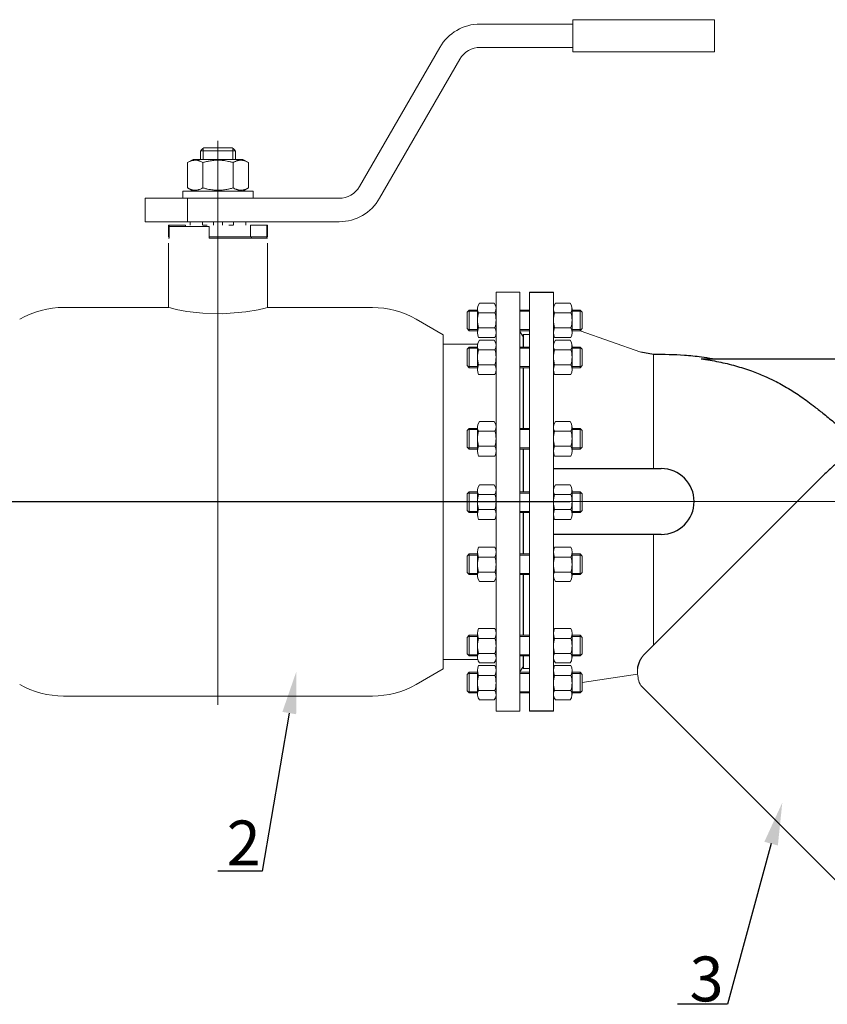
# Model space of a CAD drawing. Units: millimetres. Extents: x 3667 to 9638, y 2128 to 3544.
# Drawn here: x 4526 to 5247, y 2128 to 3006 of the extents above; entities that cross this region are included whole.
import ezdxf
from ezdxf import colors
from ezdxf.entities.mleader import LeaderData, LeaderLine
from ezdxf.math import Vec2, Vec3

# ---------------------------------------------------------------- set-up
doc = ezdxf.new("R2010")
doc.units = ezdxf.units.MM
doc.linetypes.add('CENTER', pattern=[50.8, 31.75, -6.35, 6.35, -6.35])
doc.linetypes.add('K5LT_BASIC', pattern=[0])
for name, color, linetype, lineweight in [('Запорная арматура', 7, 'Continuous', 20), ('Осевые линии', 7, 'CENTER', 9), ('Основная', 7, 'Continuous', 40)]:
    doc.layers.add(name, color=color, linetype=linetype, lineweight=lineweight)
doc.layers.add('Системный слой', color=7, linetype='Continuous')
doc.layers.add('Системный слой VIEW1', color=7, linetype='Continuous')
doc.styles.add('GOST 2.304', font='isocpeur.ttf')
doc.styles.get("Standard").update_dxf_attribs({"font": 'arial.ttf'})

msp = doc.modelspace()

# ---------------------------------------------------------------- linework, layer by layer
at = {"layer": 'Запорная арматура', "color": 250, "ltscale": 6}
for p, q in [((4927.22, 2746.95, 130.58), (4925.3, 2745.04, 130.58)), ((4925.3, 2730.42, 130.58), (4925.3, 2745.04, 130.58)), ((4934.5, 2745.92, 130.58), (4926.18, 2745.92, 130.58)), ((4927.22, 2746.95, 130.58), (4927.22, 2728.51, 130.58)), ((4934.5, 2746.95, 130.58), (4927.22, 2746.95, 130.58)), ((4935.53, 2744.63, 130.58), (4950.07, 2744.63, 130.58)), ((5017.86, 2744.63, 130.58), (5003.32, 2744.63, 130.58)), ((5018.89, 2746.95, 130.58), (5026.17, 2746.95, 130.58)), ((5018.89, 2745.92, 130.58), (5027.21, 2745.92, 130.58)), ((5026.17, 2746.95, 130.58), (5026.17, 2728.51, 130.58)), ((5026.17, 2746.95, 130.58), (5028.09, 2745.04, 130.58)), ((5028.09, 2730.42, 130.58), (5028.09, 2745.04, 130.58)), ((4927.22, 2728.51, 130.58), (4925.3, 2730.42, 130.58)), ((4935.54, 2731.27, 130.58), (4950.05, 2731.27, 130.58)), ((5017.84, 2731.27, 130.58), (5003.34, 2731.27, 130.58)), ((5026.17, 2728.51, 130.58), (5028.09, 2730.42, 130.58)), ((4934.5, 2729.54, 130.58), (4926.18, 2729.54, 130.58)), ((4934.5, 2728.51, 130.58), (4927.22, 2728.51, 130.58)), ((5018.89, 2729.54, 130.58), (5027.21, 2729.54, 130.58)), ((5018.89, 2728.51, 130.58), (5026.17, 2728.51, 130.58)), ((4927.22, 2713.95, 130.58), (4925.3, 2712.03, 130.58)), ((4934.5, 2712.91, 130.58), (4926.18, 2712.91, 130.58)), ((4927.22, 2713.95, 130.58), (4927.22, 2695.5, 130.58)), ((4934.5, 2713.95, 130.58), (4927.22, 2713.95, 130.58)), ((5018.89, 2713.95, 130.58), (5026.17, 2713.95, 130.58)), ((5018.89, 2712.91, 130.58), (5027.21, 2712.91, 130.58)), ((5026.17, 2713.95, 130.58), (5026.17, 2695.5, 130.58)), ((5026.17, 2713.95, 130.58), (5028.09, 2712.03, 130.58)), ((4925.3, 2697.42, 130.58), (4925.3, 2712.03, 130.58)), ((4935.53, 2711.62, 130.58), (4950.07, 2711.62, 130.58)), ((5017.86, 2711.62, 130.58), (5003.32, 2711.62, 130.58)), ((5028.09, 2697.42, 130.58), (5028.09, 2712.03, 130.58)), ((4927.22, 2695.5, 130.58), (4925.3, 2697.42, 130.58)), ((4934.5, 2696.54, 130.58), (4926.18, 2696.54, 130.58)), ((4934.5, 2695.5, 130.58), (4927.22, 2695.5, 130.58)), ((4935.54, 2698.27, 130.58), (4950.05, 2698.27, 130.58)), ((5017.84, 2698.27, 130.58), (5003.34, 2698.27, 130.58)), ((5018.89, 2696.54, 130.58), (5027.21, 2696.54, 130.58)), ((5018.89, 2695.5, 130.58), (5026.17, 2695.5, 130.58)), ((5026.17, 2695.5, 130.58), (5028.09, 2697.42, 130.58)), ((4927.22, 2641.4, 130.58), (4925.3, 2639.48, 130.58)), ((4925.3, 2624.87, 130.58), (4925.3, 2639.48, 130.58)), ((4934.5, 2640.36, 130.58), (4926.18, 2640.36, 130.58)), ((4927.22, 2641.4, 130.58), (4927.22, 2622.95, 130.58)), ((4934.5, 2641.4, 130.58), (4927.22, 2641.4, 130.58)), ((4935.53, 2639.07, 130.58), (4950.07, 2639.07, 130.58)), ((5017.86, 2639.07, 130.58), (5003.32, 2639.07, 130.58)), ((5018.89, 2641.4, 130.58), (5026.17, 2641.4, 130.58)), ((5018.89, 2640.36, 130.58), (5027.21, 2640.36, 130.58)), ((5026.17, 2641.4, 130.58), (5026.17, 2622.95, 130.58)), ((5026.17, 2641.4, 130.58), (5028.09, 2639.48, 130.58)), ((5028.09, 2624.87, 130.58), (5028.09, 2639.48, 130.58)), ((4935.54, 2625.72, 130.58), (4950.05, 2625.72, 130.58)), ((5017.84, 2625.72, 130.58), (5003.34, 2625.72, 130.58)), ((4927.22, 2622.95, 130.58), (4925.3, 2624.87, 130.58)), ((4934.5, 2623.99, 130.58), (4926.18, 2623.99, 130.58)), ((4934.5, 2622.95, 130.58), (4927.22, 2622.95, 130.58)), ((5018.89, 2623.99, 130.58), (5027.21, 2623.99, 130.58)), ((5018.89, 2622.95, 130.58), (5026.17, 2622.95, 130.58)), ((5026.17, 2622.95, 130.58), (5028.09, 2624.87, 130.58)), ((4927.22, 2584.9, 130.58), (4925.3, 2582.98, 130.58)), ((4925.3, 2568.37, 130.58), (4925.3, 2582.98, 130.58)), ((4934.5, 2583.86, 130.58), (4926.18, 2583.86, 130.58)), ((4927.22, 2584.9, 130.58), (4927.22, 2566.46, 130.58)), ((4934.5, 2584.9, 130.58), (4927.22, 2584.9, 130.58)), ((4935.53, 2582.58, 130.58), (4950.07, 2582.58, 130.58)), ((5017.86, 2582.58, 130.58), (5003.32, 2582.58, 130.58)), ((5018.89, 2584.9, 130.58), (5026.17, 2584.9, 130.58)), ((5018.89, 2583.86, 130.58), (5027.21, 2583.86, 130.58)), ((5026.17, 2584.9, 130.58), (5026.17, 2566.46, 130.58)), ((5026.17, 2584.9, 130.58), (5028.09, 2582.98, 130.58)), ((5028.09, 2568.37, 130.58), (5028.09, 2582.98, 130.58)), ((4927.22, 2566.46, 130.58), (4925.3, 2568.37, 130.58)), ((4934.5, 2567.49, 130.58), (4926.18, 2567.49, 130.58)), ((4934.5, 2566.46, 130.58), (4927.22, 2566.46, 130.58)), ((4935.54, 2569.22, 130.58), (4950.05, 2569.22, 130.58)), ((5017.84, 2569.22, 130.58), (5003.34, 2569.22, 130.58)), ((5018.89, 2567.49, 130.58), (5027.21, 2567.49, 130.58)), ((5018.89, 2566.46, 130.58), (5026.17, 2566.46, 130.58)), ((5026.17, 2566.46, 130.58), (5028.09, 2568.37, 130.58)), ((4927.22, 2529.54, 130.58), (4925.3, 2527.63, 130.58)), ((4934.5, 2528.51, 130.58), (4926.18, 2528.51, 130.58)), ((4927.22, 2511.1, 130.58), (4927.22, 2529.54, 130.58)), ((4934.5, 2529.54, 130.58), (4927.22, 2529.54, 130.58)), ((5018.89, 2529.54, 130.58), (5026.17, 2529.54, 130.58)), ((5018.89, 2528.51, 130.58), (5027.21, 2528.51, 130.58)), ((5026.17, 2511.1, 130.58), (5026.17, 2529.54, 130.58)), ((5026.17, 2529.54, 130.58), (5028.09, 2527.63, 130.58)), ((4925.3, 2527.63, 130.58), (4925.3, 2513.01, 130.58)), ((4935.54, 2526.78, 130.58), (4950.05, 2526.78, 130.58)), ((5017.84, 2526.78, 130.58), (5003.34, 2526.78, 130.58)), ((5028.09, 2527.63, 130.58), (5028.09, 2513.01, 130.58)), ((4927.22, 2511.1, 130.58), (4925.3, 2513.01, 130.58)), ((4934.5, 2512.13, 130.58), (4926.18, 2512.13, 130.58)), ((4934.5, 2511.1, 130.58), (4927.22, 2511.1, 130.58)), ((4935.53, 2513.42, 130.58), (4950.07, 2513.42, 130.58)), ((5017.86, 2513.42, 130.58), (5003.32, 2513.42, 130.58)), ((5018.89, 2512.13, 130.58), (5027.21, 2512.13, 130.58)), ((5018.89, 2511.1, 130.58), (5026.17, 2511.1, 130.58)), ((5026.17, 2511.1, 130.58), (5028.09, 2513.01, 130.58)), ((4927.22, 2457, 130.58), (4925.3, 2455.08, 130.58)), ((4925.3, 2455.08, 130.58), (4925.3, 2440.47, 130.58)), ((4934.5, 2455.96, 130.58), (4926.18, 2455.96, 130.58)), ((4927.22, 2438.55, 130.58), (4927.22, 2457, 130.58)), ((4934.5, 2457, 130.58), (4927.22, 2457, 130.58)), ((4935.54, 2454.23, 130.58), (4950.05, 2454.23, 130.58)), ((5017.84, 2454.23, 130.58), (5003.34, 2454.23, 130.58)), ((5018.89, 2457, 130.58), (5026.17, 2457, 130.58)), ((5018.89, 2455.96, 130.58), (5027.21, 2455.96, 130.58)), ((5026.17, 2438.55, 130.58), (5026.17, 2457, 130.58)), ((5026.17, 2457, 130.58), (5028.09, 2455.08, 130.58)), ((5028.09, 2455.08, 130.58), (5028.09, 2440.47, 130.58)), ((4935.53, 2440.88, 130.58), (4950.07, 2440.88, 130.58)), ((5017.86, 2440.88, 130.58), (5003.32, 2440.88, 130.58)), ((4927.22, 2438.55, 130.58), (4925.3, 2440.47, 130.58)), ((4934.5, 2439.59, 130.58), (4926.18, 2439.59, 130.58)), ((4934.5, 2438.55, 130.58), (4927.22, 2438.55, 130.58)), ((5018.89, 2439.59, 130.58), (5027.21, 2439.59, 130.58)), ((5018.89, 2438.55, 130.58), (5026.17, 2438.55, 130.58)), ((5026.17, 2438.55, 130.58), (5028.09, 2440.47, 130.58)), ((4927.22, 2423.99, 130.58), (4925.3, 2422.07, 130.58)), ((4927.22, 2405.54, 130.58), (4927.22, 2423.99, 130.58)), ((4934.5, 2423.99, 130.58), (4927.22, 2423.99, 130.58)), ((5018.89, 2423.99, 130.58), (5026.17, 2423.99, 130.58)), ((5026.17, 2405.54, 130.58), (5026.17, 2423.99, 130.58)), ((5026.17, 2423.99, 130.58), (5028.09, 2422.07, 130.58)), ((4925.3, 2422.07, 130.58), (4925.3, 2407.46, 130.58)), ((4934.5, 2422.95, 130.58), (4926.18, 2422.95, 130.58)), ((4935.54, 2421.22, 130.58), (4950.05, 2421.22, 130.58)), ((5017.84, 2421.22, 130.58), (5003.34, 2421.22, 130.58)), ((5018.89, 2422.95, 130.58), (5027.21, 2422.95, 130.58)), ((5028.09, 2422.07, 130.58), (5028.09, 2407.46, 130.58)), ((4927.22, 2405.54, 130.58), (4925.3, 2407.46, 130.58)), ((4934.5, 2406.58, 130.58), (4926.18, 2406.58, 130.58)), ((4934.5, 2405.54, 130.58), (4927.22, 2405.54, 130.58)), ((4935.53, 2407.87, 130.58), (4950.07, 2407.87, 130.58)), ((5017.86, 2407.87, 130.58), (5003.32, 2407.87, 130.58)), ((5018.89, 2406.58, 130.58), (5027.21, 2406.58, 130.58)), ((5018.89, 2405.54, 130.58), (5026.17, 2405.54, 130.58)), ((5026.17, 2405.54, 130.58), (5028.09, 2407.46, 130.58))]:
    msp.add_line(p, q, dxfattribs=at)
for centre, start, end in [((4956.44, 2737.98, 130.58), 162.35078, 197.78451), ((4929.16, 2737.98, 130.58), 342.21549, 17.64922), ((5024.23, 2737.98, 130.58), 162.35078, 197.78451), ((4996.95, 2737.98, 130.58), 342.21549, 17.64922), ((4956.44, 2704.97, 130.58), 162.35078, 197.78451), ((4929.16, 2704.97, 130.58), 342.21549, 17.64922), ((5024.23, 2704.97, 130.58), 162.35078, 197.78451), ((4996.95, 2704.97, 130.58), 342.21549, 17.64922), ((4956.44, 2632.42, 130.58), 162.35078, 197.78451), ((4929.16, 2632.42, 130.58), 342.21549, 17.64922), ((5024.23, 2632.42, 130.58), 162.35078, 197.78451), ((4996.95, 2632.42, 130.58), 342.21549, 17.64922), ((4956.44, 2575.92, 130.58), 162.35078, 197.78451), ((4929.16, 2575.92, 130.58), 342.21549, 17.64922), ((5024.23, 2575.92, 130.58), 162.35078, 197.78451), ((4996.95, 2575.92, 130.58), 342.21549, 17.64922), ((4956.44, 2520.07, 130.58), 162.21549, 197.64922), ((4929.16, 2520.07, 130.58), 342.35078, 17.78451), ((5024.23, 2520.07, 130.58), 162.21549, 197.64922), ((4996.95, 2520.07, 130.58), 342.35078, 17.78451), ((4956.44, 2447.53, 130.58), 162.21549, 197.64922), ((4929.16, 2447.53, 130.58), 342.35078, 17.78451), ((5024.23, 2447.53, 130.58), 162.21549, 197.64922), ((4996.95, 2447.53, 130.58), 342.35078, 17.78451), ((4956.44, 2414.52, 130.58), 162.21549, 197.64922), ((4929.16, 2414.52, 130.58), 342.35078, 17.78451), ((5024.23, 2414.52, 130.58), 162.21549, 197.64922), ((4996.95, 2414.52, 130.58), 342.35078, 17.78451)]:
    msp.add_arc(centre, 21.94, start, end, dxfattribs=at)
at = {"layer": 'Осевые линии', "color": 0, "linetype": 'ByBlock'}
for p, q in [((4951.1, 2763.01, 130.58), (4951.1, 2389.48, 130.58)), ((4972.31, 2763.01, 130.58), (4951.1, 2763.01, 130.58)), ((4972.31, 2763.01, 130.58), (4972.31, 2389.48, 130.58)), ((4981.08, 2763.01, 130.58), (4981.08, 2389.48, 130.58)), ((5002.29, 2763.01, 130.58), (5002.29, 2389.48, 130.58)), ((4934.5, 2748.36, 130.58), (4934.5, 2726.85, 130.58)), ((4949.35, 2753.09, 130.58), (4936.24, 2753.09, 130.58)), ((4951.1, 2748.36, 130.58), (4951.1, 2726.85, 130.58)), ((5002.29, 2748.36, 130.58), (5002.29, 2726.85, 130.58)), ((5004.03, 2753.09, 130.58), (5017.15, 2753.09, 130.58)), ((5018.89, 2748.36, 130.58), (5018.89, 2726.85, 130.58)), ((4972.31, 2746.95, 130.58), (4981.08, 2746.95, 130.58)), ((4972.31, 2745.92, 130.58), (4981.08, 2745.92, 130.58)), ((4950.02, 2722.37, 130.58), (4935.57, 2722.37, 130.58)), ((4972.31, 2729.54, 130.58), (4981.08, 2729.54, 130.58)), ((4972.31, 2728.51, 130.58), (4981.08, 2728.51, 130.58)), ((4975.08, 2723.82, 130.58), (4972.31, 2727.97, 130.58)), ((4975.2, 2725.26, 130.58), (4981.08, 2725.26, 130.58)), ((5003.37, 2722.37, 130.58), (5017.81, 2722.37, 130.58)), ((5080.38, 2709.32, 130.58), (5026.17, 2728.51, 130.58)), ((4934.5, 2715.35, 130.58), (4934.5, 2693.85, 130.58)), ((4949.35, 2720.08, 130.58), (4936.24, 2720.08, 130.58)), ((4951.1, 2715.35, 130.58), (4951.1, 2693.85, 130.58)), ((4972.31, 2713.95, 130.58), (4981.08, 2713.95, 130.58)), ((4972.31, 2712.91, 130.58), (4981.08, 2712.91, 130.58)), ((5002.29, 2715.35, 130.58), (5002.29, 2693.85, 130.58)), ((5004.03, 2720.08, 130.58), (5017.15, 2720.08, 130.58)), ((5018.89, 2715.35, 130.58), (5018.89, 2693.85, 130.58)), ((5091.7, 2605.61, 130.58), (5091.7, 2707.27, 130.58)), ((4972.31, 2696.54, 130.58), (4981.08, 2696.54, 130.58)), ((4972.31, 2695.5, 130.58), (4981.08, 2695.5, 130.58)), ((4950.02, 2689.37, 130.58), (4935.57, 2689.37, 130.58)), ((5003.37, 2689.37, 130.58), (5017.81, 2689.37, 130.58)), ((4934.5, 2642.81, 130.58), (4934.5, 2621.3, 130.58)), ((4949.35, 2647.53, 130.58), (4936.24, 2647.53, 130.58)), ((4951.1, 2642.81, 130.58), (4951.1, 2621.3, 130.58)), ((5002.29, 2642.81, 130.58), (5002.29, 2621.3, 130.58)), ((5004.03, 2647.53, 130.58), (5017.15, 2647.53, 130.58)), ((5018.89, 2642.81, 130.58), (5018.89, 2621.3, 130.58)), ((4972.31, 2641.4, 130.58), (4981.08, 2641.4, 130.58)), ((4972.31, 2640.36, 130.58), (4981.08, 2640.36, 130.58)), ((4950.02, 2616.82, 130.58), (4935.57, 2616.82, 130.58)), ((4972.31, 2623.99, 130.58), (4981.08, 2623.99, 130.58)), ((4972.31, 2622.95, 130.58), (4981.08, 2622.95, 130.58)), ((5003.37, 2616.82, 130.58), (5017.81, 2616.82, 130.58)), ((4949.35, 2591.04, 130.58), (4936.24, 2591.04, 130.58)), ((5004.03, 2591.04, 130.58), (5017.15, 2591.04, 130.58)), ((4934.5, 2586.31, 130.58), (4934.5, 2564.8, 130.58)), ((4951.1, 2586.31, 130.58), (4951.1, 2564.8, 130.58)), ((4972.31, 2584.9, 130.58), (4981.08, 2584.9, 130.58)), ((4972.31, 2583.86, 130.58), (4981.08, 2583.86, 130.58)), ((5002.29, 2586.31, 130.58), (5002.29, 2564.8, 130.58)), ((5018.89, 2586.31, 130.58), (5018.89, 2564.8, 130.58)), ((4184.59, 2576.25, 130.58), (5797.93, 2576.25, 130.58)), ((4972.31, 2567.49, 130.58), (4981.08, 2567.49, 130.58)), ((4972.31, 2566.46, 130.58), (4981.08, 2566.46, 130.58)), ((4950.02, 2560.32, 130.58), (4935.57, 2560.32, 130.58)), ((5003.37, 2560.32, 130.58), (5017.81, 2560.32, 130.58)), ((5091.7, 2546.89, 130.58), (5091.7, 2448.09, 130.58)), ((4934.5, 2509.69, 130.58), (4934.5, 2531.2, 130.58)), ((4950.02, 2535.68, 130.58), (4935.57, 2535.68, 130.58)), ((4951.1, 2509.69, 130.58), (4951.1, 2531.2, 130.58)), ((4972.31, 2529.54, 130.58), (4981.08, 2529.54, 130.58)), ((4972.31, 2528.51, 130.58), (4981.08, 2528.51, 130.58)), ((5002.29, 2509.69, 130.58), (5002.29, 2531.2, 130.58)), ((5003.37, 2535.68, 130.58), (5017.81, 2535.68, 130.58)), ((5018.89, 2509.69, 130.58), (5018.89, 2531.2, 130.58)), ((4972.31, 2512.13, 130.58), (4981.08, 2512.13, 130.58)), ((4972.31, 2511.1, 130.58), (4981.08, 2511.1, 130.58)), ((4949.35, 2504.96, 130.58), (4936.24, 2504.96, 130.58)), ((5004.03, 2504.96, 130.58), (5017.15, 2504.96, 130.58)), ((4934.5, 2437.14, 130.58), (4934.5, 2458.65, 130.58)), ((4950.02, 2463.13, 130.58), (4935.57, 2463.13, 130.58)), ((4951.1, 2437.14, 130.58), (4951.1, 2458.65, 130.58)), ((5002.29, 2437.14, 130.58), (5002.29, 2458.65, 130.58)), ((5003.37, 2463.13, 130.58), (5017.81, 2463.13, 130.58)), ((5018.89, 2437.14, 130.58), (5018.89, 2458.65, 130.58)), ((4972.31, 2457, 130.58), (4981.08, 2457, 130.58)), ((4972.31, 2455.96, 130.58), (4981.08, 2455.96, 130.58)), ((4949.35, 2432.42, 130.58), (4936.24, 2432.42, 130.58)), ((4972.31, 2439.59, 130.58), (4981.08, 2439.59, 130.58)), ((4972.31, 2438.55, 130.58), (4981.08, 2438.55, 130.58)), ((5004.03, 2432.42, 130.58), (5017.15, 2432.42, 130.58)), ((4934.5, 2404.14, 130.58), (4934.5, 2425.64, 130.58)), ((4950.02, 2430.12, 130.58), (4935.57, 2430.12, 130.58)), ((4951.1, 2404.14, 130.58), (4951.1, 2425.64, 130.58)), ((4975.08, 2428.68, 130.58), (4972.31, 2424.53, 130.58)), ((4972.31, 2423.99, 130.58), (4981.08, 2423.99, 130.58)), ((4975.2, 2427.24, 130.58), (4981.08, 2427.24, 130.58)), ((5002.29, 2404.14, 130.58), (5002.29, 2425.64, 130.58)), ((5003.37, 2430.12, 130.58), (5017.81, 2430.12, 130.58)), ((5018.89, 2404.14, 130.58), (5018.89, 2425.64, 130.58)), ((4972.31, 2422.95, 130.58), (4981.08, 2422.95, 130.58)), ((5077.44, 2422.4, 130.58), (5028.09, 2414.77, 130.58)), ((4972.31, 2406.58, 130.58), (4981.08, 2406.58, 130.58)), ((4972.31, 2405.54, 130.58), (4981.08, 2405.54, 130.58)), ((4949.35, 2399.41, 130.58), (4936.24, 2399.41, 130.58)), ((5004.03, 2399.41, 130.58), (5017.15, 2399.41, 130.58)), ((4972.31, 2389.48, 130.58), (4951.1, 2389.48, 130.58))]:
    msp.add_line(p, q, dxfattribs=at)
at = {"layer": 'Осевые линии', "color": 0, "linetype": 'ByBlock', "elevation": 130.58}
for points in [[(5077.27, 2427.24), (5077.27, 2423.99), (5077.42, 2422.54), (5077.6, 2420.83), (5077.76, 2419.24), (5077.86, 2418.63), (5078, 2417.99)], [(5078, 2417.99), (5078.42, 2416.46), (5078.9, 2414.75), (5079.62, 2413.39), (5080.37, 2412.24)]]:
    msp.add_lwpolyline(points, dxfattribs=at)
at = {"layer": 'Осевые линии', "color": 0, "linetype": 'ByBlock'}
for centre, radius, start, end in [((4941.77, 2748.36, 130.58), 7.28, 139.50334, 210.86085), ((4943.82, 2748.36, 130.58), 7.28, 329.13915, 40.49666), ((5009.57, 2748.36, 130.58), 7.28, 139.50334, 210.86085), ((5011.61, 2748.36, 130.58), 7.28, 329.13915, 40.49666), ((4944.36, 2726.85, 130.58), 9.86, 153.36921, 207.01815), ((4941.24, 2726.85, 130.58), 9.86, 332.98185, 26.63079), ((5012.15, 2726.85, 130.58), 9.86, 153.36921, 207.01815), ((5009.03, 2726.85, 130.58), 9.86, 332.98185, 26.63079), ((4941.77, 2715.35, 130.58), 7.28, 139.50334, 210.86085), ((4943.82, 2715.35, 130.58), 7.28, 329.13915, 40.49666), ((5009.57, 2715.35, 130.58), 7.28, 139.50334, 210.86085), ((5011.61, 2715.35, 130.58), 7.28, 329.13915, 40.49666), ((4944.36, 2693.85, 130.58), 9.86, 153.36921, 207.01815), ((4941.24, 2693.85, 130.58), 9.86, 332.98185, 26.63079), ((5012.15, 2693.85, 130.58), 9.86, 153.36921, 207.01815), ((5009.03, 2693.85, 130.58), 9.86, 332.98185, 26.63079), ((4941.77, 2642.81, 130.58), 7.28, 139.50334, 210.86085), ((4943.82, 2642.81, 130.58), 7.28, 329.13915, 40.49666), ((5009.57, 2642.81, 130.58), 7.28, 139.50334, 210.86085), ((5011.61, 2642.81, 130.58), 7.28, 329.13915, 40.49666), ((4944.36, 2621.3, 130.58), 9.86, 153.36921, 207.01815), ((4941.24, 2621.3, 130.58), 9.86, 332.98185, 26.63079), ((5012.15, 2621.3, 130.58), 9.86, 153.36921, 207.01815), ((5009.03, 2621.3, 130.58), 9.86, 332.98185, 26.63079), ((4941.77, 2586.31, 130.58), 7.28, 139.50334, 210.86085), ((4943.82, 2586.31, 130.58), 7.28, 329.13915, 40.49666), ((5009.57, 2586.31, 130.58), 7.28, 139.50334, 210.86085), ((5011.61, 2586.31, 130.58), 7.28, 329.13915, 40.49666), ((4944.36, 2564.8, 130.58), 9.86, 153.36921, 207.01815), ((4941.24, 2564.8, 130.58), 9.86, 332.98185, 26.63079), ((5012.15, 2564.8, 130.58), 9.86, 153.36921, 207.01815), ((5009.03, 2564.8, 130.58), 9.86, 332.98185, 26.63079), ((4944.36, 2531.2, 130.58), 9.86, 152.98185, 206.63079), ((4941.24, 2531.2, 130.58), 9.86, 333.36921, 27.01815), ((5012.15, 2531.2, 130.58), 9.86, 152.98185, 206.63079), ((5009.03, 2531.2, 130.58), 9.86, 333.36921, 27.01815), ((4941.77, 2509.69, 130.58), 7.28, 149.13915, 220.49666), ((4943.82, 2509.69, 130.58), 7.28, 319.50334, 30.86085), ((5009.57, 2509.69, 130.58), 7.28, 149.13915, 220.49666), ((5011.61, 2509.69, 130.58), 7.28, 319.50334, 30.86085), ((4944.36, 2458.65, 130.58), 9.86, 152.98185, 206.63079), ((4941.24, 2458.65, 130.58), 9.86, 333.36921, 27.01815), ((5012.15, 2458.65, 130.58), 9.86, 152.98185, 206.63079), ((5009.03, 2458.65, 130.58), 9.86, 333.36921, 27.01815), ((4941.77, 2437.14, 130.58), 7.28, 149.13915, 220.49666), ((4943.82, 2437.14, 130.58), 7.28, 319.50334, 30.86085), ((5009.57, 2437.14, 130.58), 7.28, 149.13915, 220.49666), ((5011.61, 2437.14, 130.58), 7.28, 319.50334, 30.86085), ((4944.36, 2425.64, 130.58), 9.86, 152.98185, 206.63079), ((4941.24, 2425.64, 130.58), 9.86, 333.36921, 27.01815), ((5012.15, 2425.64, 130.58), 9.86, 152.98185, 206.63079), ((5009.03, 2425.64, 130.58), 9.86, 333.36921, 27.01815), ((4941.77, 2404.14, 130.58), 7.28, 149.13915, 220.49666), ((4943.82, 2404.14, 130.58), 7.28, 319.50334, 30.86085), ((5009.57, 2404.14, 130.58), 7.28, 149.13915, 220.49666), ((5011.61, 2404.14, 130.58), 7.28, 319.50334, 30.86085)]:
    msp.add_arc(centre, radius, start, end, dxfattribs=at)
at = {"layer": 'Основная', "color": 7, "lineweight": 20}
for p, q in [((5145.97, 3005.87, 130.58), (5019.59, 3005.87, 130.58)), ((5019.59, 3005.87, 130.58), (5019.59, 2977.22, 130.58)), ((5145.97, 3005.87, 130.58), (5145.97, 2977.22, 130.58)), ((4936.93, 3001.97, 130.58), (5019.59, 3001.97, 130.58)), ((4829.19, 2857.04, 130.58), (4900.84, 2981.12, 130.58)), ((4936.93, 2981.12, 130.58), (5019.59, 2981.12, 130.58)), ((5145.97, 2977.22, 130.58), (5019.59, 2977.22, 130.58)), ((4847.24, 2846.62, 130.58), (4918.88, 2970.7, 130.58)), ((4703.03, 2576.03, 130.58), (4703.03, 2897.76, 130.58)), ((4687.4, 2889.08, 130.58), (4687.4, 2881.27, 130.58)), ((4687.62, 2889.08, 130.58), (4687.4, 2889.08, 130.58)), ((4703.03, 2889.08, 130.58), (4687.62, 2889.08, 130.58)), ((4689.87, 2889.08, 130.58), (4689.87, 2891.29, 130.58)), ((4689.87, 2889.08, 130.58), (4689.87, 2881.27, 130.58)), ((4715.8, 2891.69, 130.58), (4690.27, 2891.69, 130.58)), ((4718.45, 2889.08, 130.58), (4703.03, 2889.08, 130.58)), ((4716.2, 2889.08, 130.58), (4716.2, 2891.29, 130.58)), ((4716.2, 2889.08, 130.58), (4716.2, 2881.27, 130.58)), ((4718.66, 2889.08, 130.58), (4718.45, 2889.08, 130.58)), ((4718.66, 2889.08, 130.58), (4718.66, 2881.27, 130.58)), ((4675.96, 2878.5, 130.58), (4680.76, 2881.27, 130.58)), ((4725.31, 2881.27, 130.58), (4680.76, 2881.27, 130.58)), ((4730.11, 2878.5, 130.58), (4725.31, 2881.27, 130.58)), ((4675.96, 2855.9, 130.58), (4675.96, 2878.5, 130.58)), ((4689.5, 2855.9, 130.58), (4689.5, 2878.5, 130.58)), ((4716.57, 2855.9, 130.58), (4716.57, 2878.5, 130.58)), ((4730.11, 2855.9, 130.58), (4730.11, 2878.5, 130.58)), ((4680.76, 2853.13, 130.58), (4675.96, 2855.9, 130.58)), ((4725.31, 2853.13, 130.58), (4730.11, 2855.9, 130.58)), ((4637.91, 2825.78, 130.58), (4637.91, 2846.62, 130.58)), ((4637.91, 2846.62, 130.58), (4675.93, 2846.62, 130.58)), ((4671.77, 2846.62, 130.58), (4671.77, 2853.13, 130.58)), ((4671.77, 2853.13, 130.58), (4734.3, 2853.13, 130.58)), ((4675.93, 2825.78, 130.58), (4675.93, 2846.62, 130.58)), ((4675.93, 2846.62, 130.58), (4811.15, 2846.62, 130.58)), ((4734.3, 2846.62, 130.58), (4734.3, 2853.13, 130.58)), ((4637.91, 2825.78, 130.58), (4675.93, 2825.78, 130.58)), ((4658.75, 2812.23, 130.58), (4658.75, 2822.65, 130.58)), ((4658.75, 2822.65, 130.58), (4659.44, 2822.65, 130.58)), ((4659.44, 2812.23, 130.58), (4659.44, 2822.65, 130.58)), ((4659.44, 2822.65, 130.58), (4674.11, 2822.65, 130.58)), ((4695.22, 2821.35, 130.58), (4659.44, 2821.35, 130.58)), ((4659.44, 2821.35, 130.58), (4659.44, 2810.93, 130.58)), ((4674.11, 2821.35, 130.58), (4674.11, 2822.65, 130.58)), ((4675.93, 2825.78, 130.58), (4811.15, 2825.78, 130.58)), ((4678.15, 2822.65, 130.58), (4678.15, 2825.78, 130.58)), ((4689.23, 2822.65, 130.58), (4689.23, 2825.78, 130.58)), ((4689.49, 2822.65, 130.58), (4693.49, 2822.65, 130.58)), ((4695.22, 2821.35, 130.58), (4695.22, 2810.93, 130.58)), ((4699.13, 2822.65, 130.58), (4699.13, 2825.78, 130.58)), ((4706.94, 2822.65, 130.58), (4706.94, 2825.78, 130.58)), ((4716.58, 2822.65, 130.58), (4712.57, 2822.65, 130.58)), ((4716.84, 2822.65, 130.58), (4716.84, 2825.78, 130.58)), ((4727.91, 2822.65, 130.58), (4727.91, 2825.78, 130.58)), ((4731.96, 2812.23, 130.58), (4731.96, 2822.65, 130.58)), ((4731.96, 2822.65, 130.58), (4746.63, 2822.65, 130.58)), ((4746.63, 2812.23, 130.58), (4746.63, 2822.65, 130.58)), ((4746.63, 2822.65, 130.58), (4747.32, 2822.65, 130.58)), ((4747.32, 2812.23, 130.58), (4747.32, 2822.65, 130.58)), ((4658.75, 2812.23, 130.58), (4659.44, 2812.23, 130.58)), ((4659.44, 2810.93, 130.58), (4658.75, 2810.93, 130.58)), ((4695.22, 2812.23, 130.58), (4731.96, 2812.23, 130.58)), ((4695.22, 2812.23, 130.58), (4731.96, 2812.23, 130.58)), ((4747.32, 2810.93, 130.58), (4695.22, 2810.93, 130.58)), ((4731.96, 2812.23, 130.58), (4746.63, 2812.23, 130.58)), ((4732.99, 2810.93, 130.58), (4732.99, 2812.23, 130.58)), ((4746.63, 2812.23, 130.58), (4747.32, 2812.23, 130.58)), ((4746.63, 2812.23, 130.58), (4746.63, 2810.93, 130.58)), ((4658.75, 2806.58, 130.58), (4658.75, 2749.27, 130.58)), ((4747.32, 2806.58, 130.58), (4747.32, 2749.27, 130.58)), ((4879.98, 2738.8, 130.58), (4903.89, 2724.99, 130.58)), ((4934.82, 2716.7, 130.58), (4904.84, 2716.7, 130.58)), ((4703.03, 2576.03, 130.58), (4389.12, 2576.03, 130.58)), ((4703.03, 2576.03, 130.58), (5016.95, 2576.03, 130.58)), ((4703.03, 2576.03, 130.58), (4703.03, 2395.01, 130.58)), ((4934.42, 2435.35, 130.58), (4904.84, 2435.35, 130.58)), ((4879.98, 2413.26, 130.58), (4903.89, 2427.06, 130.58)), ((4840.9, 2402.79, 130.58), (4565.17, 2402.79, 130.58))]:
    msp.add_line(p, q, dxfattribs=at)
for centre, radius, start, end in [((4936.93, 2960.28, 130.58), 41.68, 90, 150), ((4936.93, 2960.28, 130.58), 20.84, 90, 150), ((4811.15, 2867.46, 130.58), 20.84, 270, 330), ((4811.15, 2867.46, 130.58), 41.68, 270, 330), ((4565.63, 2670.32, 130.58), 79.07, 90, 120), ((4840.9, 2671.11, 130.58), 78.15, 60, 90), ((4904.84, 2664.6, 130.58), 52.1, 90, 91.04901), ((4904.84, 2487.45, 130.58), 52.1, 268.95099, 270), ((4565.17, 2480.94, 130.58), 78.15, 240, 270), ((4840.9, 2480.94, 130.58), 78.15, 270, 300)]:
    msp.add_arc(centre, radius, start, end, dxfattribs=at)
for points in [[(4690.27, 2891.69, 130.58), (4689.39, 2890.82, 130.58), (4688.5, 2889.95, 130.58), (4687.62, 2889.08, 130.58)], [(4715.8, 2891.69, 130.58), (4716.68, 2890.82, 130.58), (4717.56, 2889.95, 130.58), (4718.45, 2889.08, 130.58)]]:
    msp.add_open_spline(points, degree=3, dxfattribs=at)
for points, knots in [([(4689.5, 2878.5, 130.58), (4688.63, 2878.99, 130.58), (4687.49, 2879.56, 130.58), (4686, 2880.09, 130.58), (4685.11, 2880.33, 130.58), (4684.2, 2880.49, 130.58), (4683.37, 2880.58, 130.58), (4682.56, 2880.6, 130.58), (4681.79, 2880.56, 130.58), (4680.93, 2880.44, 130.58), (4679.97, 2880.24, 130.58), (4678.59, 2879.81, 130.58), (4677.25, 2879.21, 130.58), (4676.28, 2878.68, 130.58), (4675.96, 2878.5, 130.58)], [0, 0, 0, 0, 2.94681, 3.844333, 4.968544, 5.885196, 6.813299, 7.701429, 8.533187, 9.335775, 10.524184, 11.684847, 13.915004, 15, 15, 15, 15]), ([(4716.57, 2878.5, 130.58), (4715.65, 2878.76, 130.58), (4714.28, 2879.13, 130.58), (4711.99, 2879.65, 130.58), (4709.95, 2880.03, 130.58), (4708.07, 2880.29, 130.58), (4706.55, 2880.44, 130.58), (4705.15, 2880.55, 130.58), (4703.5, 2880.6, 130.58), (4701.92, 2880.58, 130.58), (4700.17, 2880.5, 130.58), (4698.24, 2880.33, 130.58), (4695.67, 2879.97, 130.58), (4692.75, 2879.38, 130.58), (4690.56, 2878.8, 130.58), (4689.5, 2878.5, 130.58)], [0, 0, 0, 0, 1.679816, 2.464254, 4.100621, 5.29978, 5.785161, 6.773962, 7.746893, 8.663193, 9.530451, 10.806592, 12.055167, 14.062561, 16, 16, 16, 16]), ([(4730.11, 2878.5, 130.58), (4729.24, 2878.99, 130.58), (4728.1, 2879.56, 130.58), (4726.61, 2880.09, 130.58), (4725.72, 2880.33, 130.58), (4724.81, 2880.49, 130.58), (4723.98, 2880.58, 130.58), (4723.17, 2880.6, 130.58), (4722.4, 2880.56, 130.58), (4721.54, 2880.44, 130.58), (4720.58, 2880.24, 130.58), (4719.2, 2879.81, 130.58), (4717.86, 2879.21, 130.58), (4716.89, 2878.68, 130.58), (4716.57, 2878.5, 130.58)], [0, 0, 0, 0, 2.94681, 3.844333, 4.968544, 5.885196, 6.813299, 7.701429, 8.533187, 9.335775, 10.524184, 11.684847, 13.915004, 15, 15, 15, 15]), ([(4675.96, 2855.9, 130.58), (4676.82, 2855.4, 130.58), (4677.97, 2854.84, 130.58), (4679.46, 2854.31, 130.58), (4680.35, 2854.07, 130.58), (4681.25, 2853.9, 130.58), (4682.09, 2853.82, 130.58), (4682.9, 2853.8, 130.58), (4683.67, 2853.84, 130.58), (4684.53, 2853.95, 130.58), (4685.48, 2854.16, 130.58), (4686.87, 2854.59, 130.58), (4688.2, 2855.18, 130.58), (4689.18, 2855.72, 130.58), (4689.5, 2855.9, 130.58)], [0, 0, 0, 0, 2.94681, 3.844333, 4.968544, 5.885196, 6.813299, 7.701429, 8.533187, 9.335775, 10.524184, 11.684847, 13.915004, 15, 15, 15, 15]), ([(4689.5, 2855.9, 130.58), (4690.42, 2855.64, 130.58), (4691.79, 2855.27, 130.58), (4694.07, 2854.75, 130.58), (4696.11, 2854.36, 130.58), (4698, 2854.11, 130.58), (4699.52, 2853.95, 130.58), (4700.92, 2853.85, 130.58), (4702.57, 2853.8, 130.58), (4704.15, 2853.81, 130.58), (4705.9, 2853.89, 130.58), (4707.83, 2854.07, 130.58), (4710.4, 2854.43, 130.58), (4713.32, 2855.02, 130.58), (4715.51, 2855.59, 130.58), (4716.57, 2855.9, 130.58)], [0, 0, 0, 0, 1.679816, 2.464254, 4.100621, 5.29978, 5.785161, 6.773962, 7.746893, 8.663193, 9.530451, 10.806592, 12.055167, 14.062561, 16, 16, 16, 16]), ([(4716.57, 2855.9, 130.58), (4717.43, 2855.4, 130.58), (4718.58, 2854.84, 130.58), (4720.07, 2854.31, 130.58), (4720.96, 2854.07, 130.58), (4721.86, 2853.9, 130.58), (4722.7, 2853.82, 130.58), (4723.51, 2853.8, 130.58), (4724.28, 2853.84, 130.58), (4725.14, 2853.95, 130.58), (4726.09, 2854.16, 130.58), (4727.48, 2854.59, 130.58), (4728.81, 2855.18, 130.58), (4729.79, 2855.72, 130.58), (4730.11, 2855.9, 130.58)], [0, 0, 0, 0, 2.94681, 3.844333, 4.968544, 5.885196, 6.813299, 7.701429, 8.533187, 9.335775, 10.524184, 11.684847, 13.915004, 15, 15, 15, 15])]:
    msp.add_open_spline(points, degree=3, knots=knots, dxfattribs=at)
at = {"layer": 'Системный слой', "color": 7, "linetype": 'K5LT_BASIC', "lineweight": 20}
for p, q in [((4659.21, 2749.39, 130.58), (4565.63, 2749.39, 130.58)), ((4658.75, 2749.27, 130.58), (4660.54, 2748.82, 130.58)), ((4660.54, 2748.82, 130.58), (4665.84, 2747.59, 130.58)), ((4738.78, 2747.29, 130.58), (4745.09, 2748.71, 130.58)), ((4745.09, 2748.71, 130.58), (4747.32, 2749.27, 130.58)), ((4840.9, 2749.27, 130.58), (4747.32, 2749.27, 130.58)), ((4747.32, 2749.27, 130.58), (4747.32, 2749.27, 130.58)), ((4665.84, 2747.59, 130.58), (4675.36, 2745.78, 130.58)), ((4675.36, 2745.78, 130.58), (4689.38, 2744.07, 130.58)), ((4689.38, 2744.07, 130.58), (4707.19, 2743.56, 130.58)), ((4707.19, 2743.56, 130.58), (4727.73, 2745.32, 130.58)), ((4727.73, 2745.32, 130.58), (4738.78, 2747.29, 130.58)), ((4903.89, 2724.99, 130.58), (4903.89, 2427.06, 130.58)), ((4903.89, 2427.06, 130.58), (4903.89, 2435.36, 130.58))]:
    msp.add_line(p, q, dxfattribs=at)
at = {"layer": 'Системный слой VIEW1', "color": 7, "linetype": 'K5LT_BASIC'}
for p, q in [((4981.08, 2763.01, 130.58), (5002.29, 2763.01, 130.58)), ((4975.2, 2725.26, 130.58), (4975.2, 2713.95, 130.58)), ((5091.7, 2707.27, 130.58), (5080.38, 2709.32, 130.58)), ((4975.2, 2695.5, 130.58), (4975.2, 2641.4, 130.58)), ((5134.15, 2703.47, 130.58), (5500.36, 2703.47, 130.58)), ((4975.2, 2622.95, 130.58), (4975.2, 2584.9, 130.58)), ((5002.29, 2605.61, 130.58), (5098.51, 2605.61, 130.58)), ((5243.58, 2599.98, 130.58), (5083.02, 2439.42, 130.58)), ((4975.2, 2566.46, 130.58), (4975.2, 2529.54, 130.58)), ((5098.51, 2546.89, 130.58), (5002.29, 2546.89, 130.58)), ((4975.2, 2511.1, 130.58), (4975.2, 2457, 130.58)), ((4975.2, 2438.55, 130.58), (4975.2, 2427.24, 130.58)), ((5270.51, 2222.11, 130.58), (5080.37, 2412.24, 130.58)), ((5002.29, 2389.48, 130.58), (4981.08, 2389.48, 130.58))]:
    msp.add_line(p, q, dxfattribs=at)
msp.add_arc((5098.51, 2576.25, 130.58), 29.36, 270, 90, dxfattribs=at)
for points, knots in [([(5144.23, 2703.47, 130.58), (5140.93, 2704.04, 130.58), (5137.62, 2704.55, 130.58), (5129.25, 2705.64, 130.58), (5124.19, 2706.15, 130.58), (5110, 2707.18, 130.58), (5100.86, 2707.4, 130.58), (5091.7, 2707.27, 130.58)], [1.1032405, 1.1032405, 1.1032405, 1.1032405, 1.154997, 1.154997, 1.2331442, 1.2331442, 1.3740119, 1.3740119, 1.3740119, 1.3740119]), ([(5134.15, 2703.47, 130.58), (5139.44, 2702.77, 130.58), (5149.83, 2701.04, 130.58), (5164.81, 2697.45, 130.58), (5178.35, 2693.12, 130.58), (5189.81, 2688.55, 130.58), (5198.66, 2684.4, 130.58), (5205.76, 2680.68, 130.58), (5211.88, 2677.17, 130.58), (5217.76, 2673.51, 130.58), (5223.55, 2669.61, 130.58), (5229.44, 2665.36, 130.58), (5236.26, 2660.18, 130.58), (5244.37, 2653.71, 130.58), (5253.72, 2646.03, 130.58), (5263.11, 2638.34, 130.58), (5271.56, 2631.71, 130.58), (5278.82, 2626.37, 130.58), (5285.19, 2622.06, 130.58), (5291.1, 2618.5, 130.58), (5296.55, 2615.64, 130.58), (5301.69, 2613.4, 130.58), (5306.46, 2611.79, 130.58), (5310.66, 2610.8, 130.58), (5314.12, 2610.31, 130.58), (5317.07, 2610.12, 130.58), (5319.94, 2610.16, 130.58), (5323.11, 2610.45, 130.58), (5326.36, 2611.03, 130.58), (5329.64, 2611.87, 130.58), (5333.2, 2613.03, 130.58), (5337.36, 2614.71, 130.58), (5342.14, 2617.04, 130.58), (5347.02, 2619.8, 130.58), (5352.05, 2622.97, 130.58), (5357.5, 2626.72, 130.58), (5363.8, 2631.38, 130.58), (5370.7, 2636.81, 130.58), (5377.62, 2642.45, 130.58), (5384.05, 2647.75, 130.58), (5389.98, 2652.64, 130.58), (5395.76, 2657.33, 130.58), (5401.62, 2661.95, 130.58), (5407.29, 2666.24, 130.58), (5412.41, 2669.91, 130.58), (5417.14, 2673.12, 130.58), (5422.43, 2676.49, 130.58), (5429.41, 2680.59, 130.58), (5438.3, 2685.24, 130.58), (5448.85, 2689.99, 130.58), (5460.45, 2694.35, 130.58), (5472.28, 2697.94, 130.58), (5483.31, 2700.57, 130.58), (5492.5, 2702.31, 130.58), (5497.98, 2703.14, 130.58), (5500.36, 2703.47, 130.58)], [0, 0, 0, 0, 2.08404, 4.150885, 6.183337, 7.854119, 9.171829, 10.137458, 11.086882, 12.008195, 12.917601, 13.883735, 14.918502, 16.340854, 18.033308, 19.767518, 21.206111, 22.348097, 23.390404, 24.307037, 25.134834, 25.873246, 26.547719, 27.146309, 27.609709, 27.956891, 28.338358, 28.764718, 29.23597, 29.660337, 30.118485, 30.741875, 31.46091, 32.247509, 32.995984, 33.849509, 34.904982, 36.145594, 37.381081, 38.486952, 39.483159, 40.461521, 41.472166, 42.479368, 43.321275, 44.003434, 44.777281, 45.8405, 47.259117, 48.809785, 50.490312, 52.255949, 53.7876, 55.04271, 56, 56, 56, 56]), ([(5287.78, 2616.49, 130.58), (5287.68, 2616.62, 130.58), (5287.43, 2616.9, 130.58), (5287.02, 2617.35, 130.58), (5286.54, 2617.81, 130.58), (5286.05, 2618.24, 130.58), (5285.52, 2618.66, 130.58), (5284.95, 2619.05, 130.58), (5284.35, 2619.42, 130.58), (5283.74, 2619.74, 130.58), (5283.06, 2620.05, 130.58), (5282.23, 2620.37, 130.58), (5281.28, 2620.65, 130.58), (5280.32, 2620.84, 130.58), (5279.44, 2620.96, 130.58), (5278.66, 2621.02, 130.58), (5277.92, 2621.04, 130.58), (5277.17, 2621.03, 130.58), (5276.35, 2620.98, 130.58), (5275.42, 2620.88, 130.58), (5274.41, 2620.72, 130.58), (5273.27, 2620.47, 130.58), (5271.95, 2620.12, 130.58), (5270.38, 2619.61, 130.58), (5268.57, 2618.89, 130.58), (5266.45, 2617.91, 130.58), (5264.05, 2616.63, 130.58), (5261.26, 2614.92, 130.58), (5258.18, 2612.79, 130.58), (5254.8, 2610.2, 130.58), (5251.22, 2607.2, 130.58), (5247.45, 2603.77, 130.58), (5244.89, 2601.28, 130.58), (5243.58, 2599.98, 130.58)], [0, 0, 0, 0, 0.251757, 0.57816, 0.895289, 1.203144, 1.484556, 1.815551, 2.153244, 2.440158, 2.781982, 3.23805, 3.806145, 4.416158, 4.98193, 5.505679, 5.9867, 6.4947, 7.100318, 7.776574, 8.567129, 9.401344, 10.454129, 11.681823, 13.215677, 14.88078, 16.924556, 19.215756, 21.870553, 24.641523, 27.644842, 30.764334, 34, 34, 34, 34]), ([(5083.02, 2439.42, 130.58), (5082.31, 2438.7, 130.58), (5081.3, 2437.53, 130.58), (5080.14, 2435.81, 130.58), (5079.34, 2434.4, 130.58), (5078.64, 2432.87, 130.58), (5078.05, 2431.23, 130.58), (5077.58, 2429.47, 130.58), (5077.36, 2428.12, 130.58), (5077.28, 2427.36, 130.58), (5077.27, 2427.24, 130.58)], [0, 0, 0, 0, 1.988157, 3.016753, 4.072963, 5.170594, 6.309647, 7.503927, 8.739629, 8.993545, 8.993545, 8.993545, 8.993545])]:
    msp.add_open_spline(points, degree=3, knots=knots, dxfattribs=at)

# ---------------------------------------------------------------- texts
at = {"insert": (4710.8, 2291.82, -713), "char_height": 40, "attachment_point": 1, "style": 'GOST 2.304'}
msp.add_mtext_dynamic_manual_height_columns('2', width=31.1105, gutter_width=12.5, heights=[0], dxfattribs=at)
at = {"insert": (5123.77, 2170.57, -479.42), "char_height": 40, "width": 530.5544, "attachment_point": 1, "style": 'GOST 2.304'}
msp.add_mtext('3', dxfattribs=at)

# ---------------------------------------------------------------- leaders
ml = msp.add_multileader_mtext('Standard')
ml.set_content(' ', color=256)
ml.set_leader_properties()
ml.build(insert=Vec2(0, 0))
ml.multileader.update_dxf_attribs({"arrow_head_size": 37.95})
ctx = ml.context
ctx.base_point, ctx.char_height, ctx.arrow_head_size, ctx.landing_gap_size, ctx.plane_origin = Vec3(4675.23, 2246.81, -713), 19.84, 37.95, 9.92, Vec3(4469.56, 2400.02, -713)
ctx.text_align_type, ctx.attachment_type = 2, 2
notes = []
notes.append((ctx, [(0, (1, 1, 0), (4742.44, 2246.81, -713), (-1, 0), 39.67, [(0, [(4773.04, 2425.03, -713)], 0, [])])]))
ctx.mtext.insert, ctx.mtext.alignment, ctx.mtext.flow_direction = Vec3(4692.85, 2258.71, -713), 3, 5
ml = msp.add_multileader_mtext('Standard')
ml.set_content(' ', color=256)
ml.set_leader_properties()
ml.build(insert=Vec2(0, 0))
ml.multileader.update_dxf_attribs({"arrow_head_size": 37.95})
ctx = ml.context
ctx.base_point, ctx.char_height, ctx.arrow_head_size, ctx.landing_gap_size, ctx.plane_origin = Vec3(5082.19, 2127.97, 21.18), 22.23, 37.95, 11.12, Vec3(5275.65, 2307.83, 21.18)
ctx.text_align_type = 2
notes.append((ctx, [(0, (1, 1, 0), (5157.51, 2127.97, 21.18), (-1, 0), 44.46, [(0, [(5206.5, 2307.83, 21.18)], 0, [])])]))
ctx.mtext.insert, ctx.mtext.alignment, ctx.mtext.flow_direction = Vec3(5101.93, 2139.08, 21.18), 3, 5
for ctx, leaders in notes:
    for number, flags, end, landing, length, lines in leaders:
        leader = LeaderData()
        leader.index, (leader.has_last_leader_line, leader.has_dogleg_vector, leader.attachment_direction) = number, flags
        leader.last_leader_point, leader.dogleg_vector, leader.dogleg_length = Vec3(end), Vec3(landing), length
        for number, points, colour, breaks in lines:
            line = LeaderLine()
            line.index, line.vertices, line.color, line.breaks = number, Vec3.list(points), colors.encode_raw_color(colour), breaks
            leader.lines.append(line)
        ctx.leaders.append(leader)

doc.saveas('drawing.dxf')
